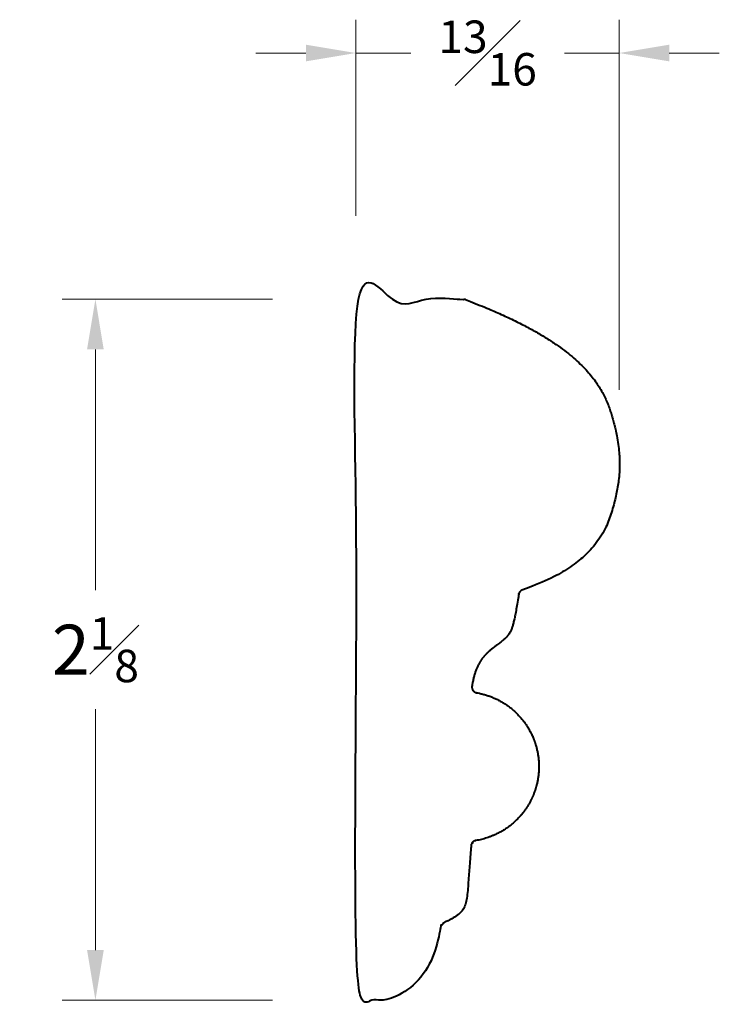
# Model space of a CAD drawing. Units: inches. Extents: x -0.37 to 1.73, y 0.39 to 3.34.
import ezdxf

# ---------------------------------------------------------------- set-up
doc = ezdxf.new("R2010")
doc.units = ezdxf.units.IN
doc.header["$MEASUREMENT"] = 0
doc.layers.get('0').update_dxf_attribs({"lineweight": 40})
doc.layers.add('DIMENSION', color=7, linetype='Continuous', lineweight=15)
doc.styles.get("Standard").update_dxf_attribs({"font": 'Raleway-Regular_0.ttf'})
doc.dimstyles.new('small trim', dxfattribs={"dimscale": 0, "dimtxt": 0.15, "dimasz": 0.15, "dimexe": 0.1, "dimexo": 0.25, "dimgap": 0.09, "dimtad": 0, "dimtih": 1, "dimtoh": 1, "dimdec": 4, "dimzin": 0, "dimdsep": 46, "dimlunit": 5, "dimtxsty": 'Standard', "dimcen": 0.09, "dimdle": 0.25, "dimclrd": 252, "dimclre": 252, "dimclrt": 256, "dimadec": 0, "dimazin": 0, "dimtfac": 0.65, "dimtdec": 4, "dimtmove": 2, "dimatfit": 1, "dimfxl": 1, "dimfrac": 1, "dimtolj": 1, "dimtzin": 0, "dimlwd": 9, "dimlwe": 9, "dimarcsym": 0})

# ---------------------------------------------------------------- blocks, each defined once
blk = doc.blocks.new('*D17')
at = {"layer": 'Defpoints', "color": 0, "transparency": 16777216}
for p in [(0.6413, 2.5005), (-0.14, 0.3986), (0.6413, 0.3986)]:
    blk.add_point(p, dxfattribs=at)
at = {"layer": 'DIMENSION', "color": 252, "lineweight": 9, "transparency": 16777216}
for p, q in [((0.3913, 2.5005), (-0.24, 2.5005)), ((-0.14, 2.3505), (-0.14, 1.6281)), ((-0.14, 0.5486), (-0.14, 1.2711)), ((0.3913, 0.3986), (-0.24, 0.3986))]:
    blk.add_line(p, q, dxfattribs=at)
at = {"layer": 'DIMENSION', "color": 252, "transparency": 16777216}
for points in [[(-0.165, 2.3505), (-0.115, 2.3505), (-0.14, 2.5005)], [(-0.165, 0.5486), (-0.115, 0.5486), (-0.14, 0.3986)]]:
    blk.add_solid(points, dxfattribs=at)
at = {"layer": 'DIMENSION', "transparency": 16777216, "insert": (-0.14, 1.4496), "char_height": 0.15, "attachment_point": 5}
blk.add_mtext('\\A1;2{\\H0.650000x;\\S1#8;}', dxfattribs=at)
blk = doc.blocks.new('*D18')
at = {"layer": 'Defpoints', "color": 0, "transparency": 16777216}
for p in [(1.4314, 3.2392), (0.6413, 2.5005), (1.4314, 1.9787)]:
    blk.add_point(p, dxfattribs=at)
at = {"layer": 'DIMENSION', "color": 252, "lineweight": 9, "transparency": 16777216}
for p, q in [((0.6413, 2.7505), (0.6413, 3.3392)), ((1.4314, 2.2287), (1.4314, 3.3392)), ((0.4913, 3.2392), (0.3413, 3.2392)), ((0.6413, 3.2392), (0.8058, 3.2392)), ((1.4314, 3.2392), (1.267, 3.2392)), ((1.5814, 3.2392), (1.7314, 3.2392))]:
    blk.add_line(p, q, dxfattribs=at)
at = {"layer": 'DIMENSION', "color": 252, "transparency": 16777216}
for points in [[(0.4913, 3.2642), (0.4913, 3.2142), (0.6413, 3.2392)], [(1.5814, 3.2642), (1.5814, 3.2142), (1.4314, 3.2392)]]:
    blk.add_solid(points, dxfattribs=at)
at = {"layer": 'DIMENSION', "transparency": 16777216, "insert": (1.0364, 3.2392), "char_height": 0.15, "attachment_point": 5}
blk.add_mtext('\\A1;{\\H0.650000x;\\S13#16;}', dxfattribs=at)

msp = doc.modelspace()

# ---------------------------------------------------------------- linework, layer by layer
msp.add_rational_spline([(0.98959, 1.33966), (0.98822, 1.32994), (0.99401, 1.32201), (1.00368, 1.32035), (1.11696, 1.30092), (1.19082, 1.21286), (1.19024, 1.09792), (1.18965, 0.98299), (1.11491, 0.89568), (1.00144, 0.8774), (0.9933, 0.87609), (0.98771, 0.87003), (0.98706, 0.86182), (0.98282, 0.80864), (0.97859, 0.75547), (0.97436, 0.70229), (0.96715, 0.66559), (0.95105, 0.65254), (0.90872, 0.63244), (0.90083, 0.62869), (0.89562, 0.62168), (0.89431, 0.61305), (0.87693, 0.49855), (0.82303, 0.42706), (0.73262, 0.39858), (0.70219, 0.39858), (0.67176, 0.39858), (0.64132, 0.39858), (0.64132, 1.09924), (0.64132, 1.79989), (0.64132, 2.50055), (0.75005, 2.50055), (0.85879, 2.50055), (0.96752, 2.50055), (1.3289, 2.36386), (1.4432, 2.11057), (1.43416, 1.89378), (1.34752, 1.701), (1.14103, 1.62898), (1.13487, 1.62683), (1.13071, 1.62181), (1.12972, 1.61536), (1.11554, 1.52273), (1.10049, 1.48657), (1.05124, 1.45767), (0.99884, 1.40559), (0.98959, 1.33966), (0.98956, 1.33944), (0.98953, 1.33923), (0.9895, 1.33902)], [1, 0.811858466866, 0.811858466866, 1, 0.841944147906, 0.841944147906, 1, 0.841944147906, 0.841944147906, 1, 0.857613535605, 0.857613535605, 1, 1, 1, 1, 1, 1, 1, 0.922051947107, 0.922051947107, 1, 1, 1, 1, 1, 1, 1, 1, 1, 1, 1, 1, 1, 1, 1, 1, 1, 1, 0.904526178349, 0.904526178349, 1, 1, 1, 1, 1, 1, 1, 1, 1], degree=3, knots=[0, 0, 0, 0, 1.5403533, 1.5403533, 1.5403533, 2.9463219, 2.9463219, 2.9463219, 4.3522906, 4.3522906, 4.3522906, 5.683899, 5.683899, 5.683899, 6.683899, 6.683899, 6.683899, 7.5985561, 7.5985561, 7.5985561, 8.5753851, 8.5753851, 8.5753851, 9.5379403, 9.5379403, 9.5379403, 10.5379403, 10.5379403, 10.5379403, 11.5379403, 11.5379403, 11.5379403, 12.5379403, 12.5379403, 12.5379403, 13.5379403, 14.5379403, 15.5222934, 15.5222934, 15.5222934, 16.6058646, 16.6058646, 16.6058646, 17.6058646, 18.6058646, 19.5297709, 19.5297709, 19.5297709, 19.5327275, 19.5327275, 19.5327275, 19.5327275])

# ---------------------------------------------------------------- dimensions: what is measured, and where the dimension line sits
at = {"layer": 'DIMENSION'}
dim = msp.add_linear_dim(base=(1.43139, 3.23918), p1=(0.64132, 2.50055), p2=(1.43139, 1.97868), dimstyle='small trim', override={"dimscale": 1, "dimpost": '\\X'}, dxfattribs=at)
dim.commit()
dim.dimension.update_dxf_attribs({"geometry": '*D18', "text_midpoint": (1.03635, 3.23918)})
dim = msp.add_linear_dim(base=(-0.13999, 0.39858), p1=(0.64132, 2.50055), p2=(0.64132, 0.39858), angle=90, dimstyle='small trim', override={"dimscale": 1, "dimpost": '\\X'}, dxfattribs=at)
dim.commit()
dim.dimension.update_dxf_attribs({"geometry": '*D17', "text_midpoint": (-0.13999, 1.44956)})

doc.saveas('drawing.dxf')
